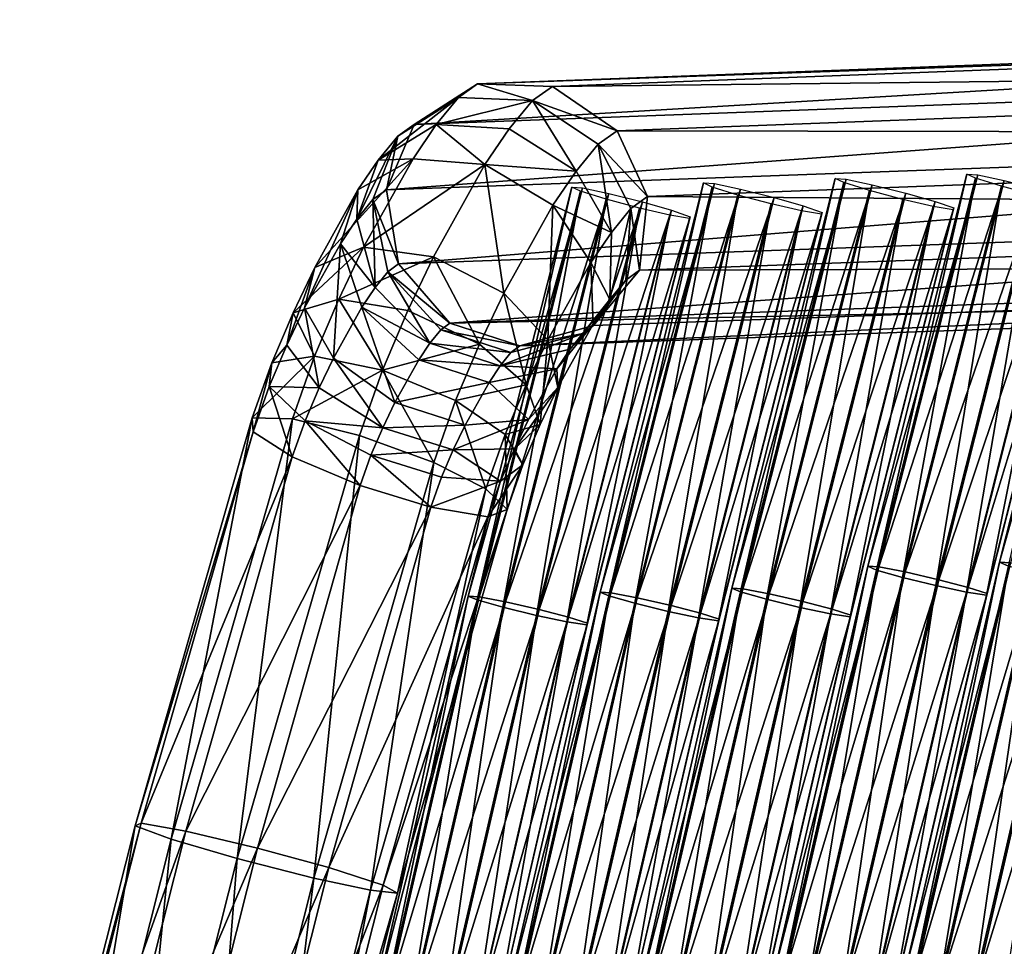
# Model space of a CAD drawing. Units: inches. Extents: x -10.1 to 14.7, y -14 to 9.4.
# Drawn here: x -9.4 to -7.9, y 6.3 to 7.8 of the extents above; entities that cross this region are included whole.
import ezdxf

# ---------------------------------------------------------------- set-up
doc = ezdxf.new("R2010")
doc.units = ezdxf.units.IN
doc.header["$MEASUREMENT"] = 0
doc.layers.add('SEAT-SEAT', color=5, linetype='Continuous', plot=False)

msp = doc.modelspace()

# ---------------------------------------------------------------- linework, layer by layer
at = {"layer": 'SEAT-SEAT'}
for points in [[(-6.148, 7.7537, 18.4813), (-6.2421, 7.6904, 18.434), (-8.8387, 7.5938, 30.4975)], [(-8.8387, 7.5938, 30.4975), (-8.7422, 7.6557, 30.5395), (-6.148, 7.7537, 18.4813)], [(-6.0396, 7.7504, 18.5344), (-6.148, 7.7537, 18.4813), (-8.7422, 7.6557, 30.5395)], [(-8.7422, 7.6557, 30.5395), (-8.6279, 7.652, 30.5733), (-6.0396, 7.7504, 18.5344)], [(-5.9485, 7.6817, 18.5781), (-6.0396, 7.7504, 18.5344), (-8.6279, 7.652, 30.5733)], [(-6.2421, 7.6904, 18.434), (-6.2864, 7.5887, 18.4106), (-8.881, 7.4941, 30.4641)], [(-8.881, 7.4941, 30.4641), (-8.8387, 7.5938, 30.4975), (-6.2421, 7.6904, 18.434)], [(-8.6279, 7.652, 30.5733), (-8.529, 7.5841, 30.5891), (-5.9485, 7.6817, 18.5781)], [(-5.9085, 7.5797, 18.596), (-5.9485, 7.6817, 18.5781), (-8.529, 7.5841, 30.5891)], [(-8.7712, 7.6351, 30.6426), (-8.7422, 7.6557, 30.5395), (-8.8387, 7.5938, 30.4975)], [(-8.7422, 7.6557, 30.5395), (-8.7712, 7.6351, 30.6426), (-8.6583, 7.6305, 30.6811)], [(-8.6583, 7.6305, 30.6811), (-8.6279, 7.652, 30.5733), (-8.7422, 7.6557, 30.5395)], [(-8.529, 7.5841, 30.5891), (-8.6279, 7.652, 30.5733), (-8.6583, 7.6305, 30.6811)], [(-8.7712, 7.6351, 30.6426), (-8.864, 7.5758, 30.5873), (-8.8937, 7.5396, 30.6688)], [(-8.8937, 7.5396, 30.6688), (-8.8052, 7.5938, 30.7362), (-8.7712, 7.6351, 30.6426)], [(-8.8387, 7.5938, 30.4975), (-8.864, 7.5758, 30.5873), (-8.7712, 7.6351, 30.6426)], [(-8.6583, 7.6305, 30.6811), (-8.7712, 7.6351, 30.6426), (-8.8052, 7.5938, 30.7362)], [(-8.8052, 7.5938, 30.7362), (-8.6938, 7.5873, 30.779), (-8.6583, 7.6305, 30.6811)], [(-8.6583, 7.6305, 30.6811), (-8.6938, 7.5873, 30.779), (-8.5918, 7.5225, 30.785)], [(-8.5918, 7.5225, 30.785), (-8.5579, 7.5636, 30.6918), (-8.6583, 7.6305, 30.6811)], [(-8.6583, 7.6305, 30.6811), (-8.5579, 7.5636, 30.6918), (-8.529, 7.5841, 30.5891)], [(-8.8406, 7.5416, 30.8206), (-8.8052, 7.5938, 30.7362), (-8.8937, 7.5396, 30.6688)], [(-8.864, 7.5758, 30.5873), (-8.8387, 7.5938, 30.4975), (-8.881, 7.4941, 30.4641)], [(-8.8626, 7.3811, 30.4462), (-8.881, 7.4941, 30.4641), (-6.2864, 7.5887, 18.4106)], [(-6.2864, 7.5887, 18.4106), (-6.2735, 7.4737, 18.415), (-8.8626, 7.3811, 30.4462)], [(-8.8052, 7.5938, 30.7362), (-8.8406, 7.5416, 30.8206), (-8.7308, 7.5329, 30.8673)], [(-8.7308, 7.5329, 30.8673), (-8.6938, 7.5873, 30.779), (-8.8052, 7.5938, 30.7362)], [(-8.864, 7.5758, 30.5873), (-8.9018, 7.4791, 30.5375), (-8.9262, 7.4492, 30.6042)], [(-8.9262, 7.4492, 30.6042), (-8.8937, 7.5396, 30.6688), (-8.864, 7.5758, 30.5873)], [(-8.881, 7.4941, 30.4641), (-8.9018, 7.4791, 30.5375), (-8.864, 7.5758, 30.5873)], [(-8.5918, 7.5225, 30.785), (-8.6938, 7.5873, 30.779), (-8.7308, 7.5329, 30.8673)], [(-8.4826, 7.4837, 30.5823), (-8.529, 7.5841, 30.5891), (-8.5579, 7.5636, 30.6918)], [(-8.529, 7.5841, 30.5891), (-8.4826, 7.4837, 30.5823), (-5.9085, 7.5797, 18.596)], [(-5.9248, 7.4653, 18.5861), (-5.9085, 7.5797, 18.596), (-8.4826, 7.4837, 30.5823)], [(-8.5579, 7.5636, 30.6918), (-8.5918, 7.5225, 30.785), (-8.5379, 7.4292, 30.7548)], [(-8.5379, 7.4292, 30.7548), (-8.5081, 7.4656, 30.6727), (-8.5579, 7.5636, 30.6918)], [(-8.5579, 7.5636, 30.6918), (-8.5081, 7.4656, 30.6727), (-8.4826, 7.4837, 30.5823)], [(-8.8406, 7.5416, 30.8206), (-8.9246, 7.494, 30.7422), (-8.9907, 7.3757, 30.8678)], [(-8.9907, 7.3757, 30.8678), (-8.9162, 7.4064, 30.9641), (-8.8406, 7.5416, 30.8206)], [(-8.9246, 7.494, 30.7422), (-8.8937, 7.5396, 30.6688), (-8.9262, 7.4492, 30.6042)], [(-8.8937, 7.5396, 30.6688), (-8.9246, 7.494, 30.7422), (-8.8406, 7.5416, 30.8206)], [(-8.7308, 7.5329, 30.8673), (-8.8406, 7.5416, 30.8206), (-8.9162, 7.4064, 30.9641)], [(-8.9162, 7.4064, 30.9641), (-8.8096, 7.3919, 31.017), (-8.7308, 7.5329, 30.8673)], [(-8.7308, 7.5329, 30.8673), (-8.8096, 7.3919, 31.017), (-8.7019, 7.3366, 31.0114)], [(-8.7308, 7.5329, 30.8673), (-8.627, 7.4706, 30.869), (-8.5918, 7.5225, 30.785)], [(-8.7019, 7.3366, 31.0114), (-8.627, 7.4706, 30.869), (-8.7308, 7.5329, 30.8673)], [(-8.5379, 7.4292, 30.7548), (-8.5918, 7.5225, 30.785), (-8.627, 7.4706, 30.869)], [(-7.9952, 7.518, 26.924), (-8.1464, 6.9197, 26.8883), (-8.1331, 6.9139, 26.9409)], [(-8.1464, 6.9197, 26.8883), (-7.9952, 7.518, 26.924), (-7.9786, 7.5168, 26.8682)], [(-7.9786, 7.5168, 26.8682), (-8.1298, 6.9186, 26.8325), (-8.1464, 6.9197, 26.8883)], [(-8.1331, 6.9139, 26.9409), (-7.982, 7.5117, 26.9766), (-7.9952, 7.518, 26.924)], [(-8.1298, 6.9186, 26.8325), (-7.9786, 7.5168, 26.8682), (-7.9386, 7.5085, 26.8328)], [(-7.7941, 7.5246, 25.9912), (-7.9454, 6.9258, 25.9555), (-7.932, 6.92, 26.0081)], [(-7.9454, 6.9258, 25.9555), (-7.7941, 7.5246, 25.9912), (-7.7775, 7.5234, 25.9354)], [(-7.7775, 7.5234, 25.9354), (-7.9287, 6.9247, 25.8997), (-7.9454, 6.9258, 25.9555)], [(-8.3973, 7.5048, 28.7895), (-8.5551, 6.8802, 28.7522), (-8.5418, 6.8744, 28.8049)], [(-8.5551, 6.8802, 28.7522), (-8.3973, 7.5048, 28.7895), (-8.3807, 7.5036, 28.7337)], [(-8.3807, 7.5036, 28.7337), (-8.5385, 6.8792, 28.6964), (-8.5551, 6.8802, 28.7522)], [(-8.5418, 6.8744, 28.8049), (-8.3841, 7.4984, 28.8421), (-8.3973, 7.5048, 28.7895)], [(-8.5385, 6.8792, 28.6964), (-8.3807, 7.5036, 28.7337), (-8.3407, 7.4952, 28.6983)], [(-8.1963, 7.5114, 27.8567), (-8.3541, 6.8863, 27.8195), (-8.3407, 6.8805, 27.8721)], [(-8.3541, 6.8863, 27.8195), (-8.1963, 7.5114, 27.8567), (-8.1796, 7.5102, 27.8009)], [(-8.1796, 7.5102, 27.8009), (-8.3374, 6.8852, 27.7637), (-8.3541, 6.8863, 27.8195)], [(-8.3407, 6.8805, 27.8721), (-8.1831, 7.5051, 27.9093), (-8.1963, 7.5114, 27.8567)], [(-8.1831, 7.5051, 27.9093), (-8.3407, 6.8805, 27.8721), (-8.3013, 6.8693, 27.9099)], [(-8.3374, 6.8852, 27.7637), (-8.1796, 7.5102, 27.8009), (-8.1397, 7.5019, 27.7655)], [(-8.1397, 7.5019, 27.7655), (-8.2973, 6.8775, 27.7283), (-8.3374, 6.8852, 27.7637)], [(-8.3013, 6.8693, 27.9099), (-8.1438, 7.4929, 27.9471), (-8.1831, 7.5051, 27.9093)], [(-8.2973, 6.8775, 27.7283), (-8.1397, 7.5019, 27.7655), (-8.0884, 7.4891, 27.7585)], [(-7.982, 7.5117, 26.9766), (-8.1331, 6.9139, 26.9409), (-8.0936, 6.9026, 26.9787)], [(-7.9386, 7.5085, 26.8328), (-8.0896, 6.9109, 26.7971), (-8.1298, 6.9186, 26.8325)], [(-8.0936, 6.9026, 26.9787), (-7.9427, 7.4995, 27.0144), (-7.982, 7.5117, 26.9766)], [(-7.9427, 7.4995, 27.0144), (-8.0936, 6.9026, 26.9787), (-8.0425, 6.8901, 26.9869)], [(-8.0896, 6.9109, 26.7971), (-7.9386, 7.5085, 26.8328), (-7.8873, 7.4957, 26.8258)], [(-8.0425, 6.8901, 26.9869), (-7.8919, 7.486, 27.0225), (-7.9427, 7.4995, 27.0144)], [(-8.9246, 7.494, 30.7422), (-8.9515, 7.4116, 30.6644), (-9.006, 7.3141, 30.7678)], [(-9.006, 7.3141, 30.7678), (-8.9907, 7.3757, 30.8678), (-8.9246, 7.494, 30.7422)], [(-8.9262, 7.4492, 30.6042), (-8.9515, 7.4116, 30.6644), (-8.9246, 7.494, 30.7422)], [(-8.9018, 7.4791, 30.5375), (-8.881, 7.4941, 30.4641), (-8.8626, 7.3811, 30.4462)], [(-8.5984, 7.4981, 29.7222), (-8.7562, 6.8742, 29.685), (-8.7429, 6.8684, 29.7376)], [(-8.7562, 6.8742, 29.685), (-8.5984, 7.4981, 29.7222), (-8.5818, 7.4969, 29.6664)], [(-8.5818, 7.4969, 29.6664), (-8.7396, 6.8731, 29.6292), (-8.7562, 6.8742, 29.685)], [(-8.7429, 6.8684, 29.7376), (-8.5852, 7.4918, 29.7748), (-8.5984, 7.4981, 29.7222)], [(-8.5852, 7.4918, 29.7748), (-8.7429, 6.8684, 29.7376), (-8.7034, 6.8571, 29.7754)], [(-8.7396, 6.8731, 29.6292), (-8.5818, 7.4969, 29.6664), (-8.5418, 7.4886, 29.631)], [(-8.5418, 7.4886, 29.631), (-8.6994, 6.8654, 29.5938), (-8.7396, 6.8731, 29.6292)], [(-8.7034, 6.8571, 29.7754), (-8.546, 7.4796, 29.8126), (-8.5852, 7.4918, 29.7748)], [(-8.6994, 6.8654, 29.5938), (-8.5418, 7.4886, 29.631), (-8.4905, 7.4758, 29.624)], [(-8.3841, 7.4984, 28.8421), (-8.5418, 6.8744, 28.8049), (-8.5023, 6.8632, 28.8427)], [(-8.3407, 7.4952, 28.6983), (-8.4983, 6.8715, 28.6611), (-8.5385, 6.8792, 28.6964)], [(-8.4949, 7.3714, 30.5553), (-8.4826, 7.4837, 30.5823), (-8.5081, 7.4656, 30.6727)], [(-8.5023, 6.8632, 28.8427), (-8.3449, 7.4862, 28.8799), (-8.3841, 7.4984, 28.8421)], [(-8.3449, 7.4862, 28.8799), (-8.5023, 6.8632, 28.8427), (-8.4512, 6.8507, 28.8509)], [(-8.4983, 6.8715, 28.6611), (-8.3407, 7.4952, 28.6983), (-8.2895, 7.4824, 28.6913)], [(-8.4826, 7.4837, 30.5823), (-8.4949, 7.3714, 30.5553), (-5.9248, 7.4653, 18.5861)], [(-8.4512, 6.8507, 28.8509), (-8.294, 7.4727, 28.888), (-8.3449, 7.4862, 28.8799)], [(-8.1438, 7.4929, 27.9471), (-8.3013, 6.8693, 27.9099), (-8.2501, 6.8568, 27.9181)], [(-8.0884, 7.4891, 27.7585), (-8.2458, 6.8658, 27.7214), (-8.2973, 6.8775, 27.7283)], [(-8.2501, 6.8568, 27.9181), (-8.0929, 7.4793, 27.9552), (-8.1438, 7.4929, 27.9471)], [(-8.2458, 6.8658, 27.7214), (-8.0884, 7.4891, 27.7585), (-8.0439, 7.4764, 27.7806)], [(-7.8873, 7.4957, 26.8258), (-8.0381, 6.8991, 26.7902), (-8.0896, 6.9109, 26.7971)], [(-7.8919, 7.486, 27.0225), (-8.0425, 6.8901, 26.9869), (-7.996, 6.8803, 26.9652)], [(-8.0381, 6.8991, 26.7902), (-7.8873, 7.4957, 26.8258), (-7.8428, 7.4831, 26.8478)], [(-7.996, 6.8803, 26.9652), (-7.8456, 7.4753, 27.0007), (-7.8919, 7.486, 27.0225)], [(-8.8984, 7.3451, 30.557), (-8.9262, 7.4492, 30.6042), (-8.9018, 7.4791, 30.5375)], [(-8.9018, 7.4791, 30.5375), (-8.8791, 7.369, 30.5043), (-8.8984, 7.3451, 30.557)], [(-8.8626, 7.3811, 30.4462), (-8.8791, 7.369, 30.5043), (-8.9018, 7.4791, 30.5375)], [(-8.7845, 7.2906, 30.451), (-8.8626, 7.3811, 30.4462), (-6.2735, 7.4737, 18.415)], [(-6.2735, 7.4737, 18.415), (-6.2031, 7.382, 18.4481), (-8.7845, 7.2906, 30.451)], [(-8.546, 7.4796, 29.8126), (-8.7034, 6.8571, 29.7754), (-8.6522, 6.8447, 29.7836)], [(-8.627, 7.4706, 30.869), (-8.7019, 7.3366, 31.0114), (-8.6351, 7.2652, 30.9543)], [(-8.4905, 7.4758, 29.624), (-8.6479, 6.8536, 29.5869), (-8.6994, 6.8654, 29.5938)], [(-8.6522, 6.8447, 29.7836), (-8.4951, 7.466, 29.8207), (-8.546, 7.4796, 29.8126)], [(-8.6479, 6.8536, 29.5869), (-8.4905, 7.4758, 29.624), (-8.446, 7.4631, 29.6461)], [(-8.6351, 7.2652, 30.9543), (-8.569, 7.3833, 30.8287), (-8.627, 7.4706, 30.869)], [(-8.627, 7.4706, 30.869), (-8.569, 7.3833, 30.8287), (-8.5379, 7.4292, 30.7548)], [(-8.2895, 7.4824, 28.6913), (-8.4468, 6.8597, 28.6541), (-8.4983, 6.8715, 28.6611)], [(-8.294, 7.4727, 28.888), (-8.4512, 6.8507, 28.8509), (-8.4047, 6.8409, 28.8292)], [(-8.4468, 6.8597, 28.6541), (-8.2895, 7.4824, 28.6913), (-8.245, 7.4697, 28.7133)], [(-8.245, 7.4697, 28.7133), (-8.4021, 6.848, 28.6762), (-8.4468, 6.8597, 28.6541)], [(-8.4047, 6.8409, 28.8292), (-8.2477, 7.462, 28.8662), (-8.294, 7.4727, 28.888)], [(-8.4021, 6.848, 28.6762), (-8.245, 7.4697, 28.7133), (-8.2164, 7.4597, 28.7616)], [(-8.0929, 7.4793, 27.9552), (-8.2501, 6.8568, 27.9181), (-8.2036, 6.847, 27.8964)], [(-8.0439, 7.4764, 27.7806), (-8.201, 6.8541, 27.7435), (-8.2458, 6.8658, 27.7214)], [(-8.2036, 6.847, 27.8964), (-8.0467, 7.4686, 27.9335), (-8.0929, 7.4793, 27.9552)], [(-8.0467, 7.4686, 27.9335), (-8.2036, 6.847, 27.8964), (-8.1732, 6.8423, 27.8483)], [(-8.201, 6.8541, 27.7435), (-8.0439, 7.4764, 27.7806), (-8.0154, 7.4664, 27.8288)], [(-8.1732, 6.8423, 27.8483), (-8.0163, 7.4635, 27.8853), (-8.0467, 7.4686, 27.9335)], [(-7.8428, 7.4831, 26.8478), (-7.9934, 6.8874, 26.8123), (-8.0381, 6.8991, 26.7902)], [(-7.8456, 7.4753, 27.0007), (-7.996, 6.8803, 26.9652), (-7.9655, 6.8755, 26.917)], [(-7.9934, 6.8874, 26.8123), (-7.8428, 7.4831, 26.8478), (-7.8143, 7.473, 26.8961)], [(-7.8143, 7.473, 26.8961), (-7.9646, 6.8782, 26.8606), (-7.9934, 6.8874, 26.8123)], [(-7.9655, 6.8755, 26.917), (-7.8153, 7.4702, 26.9525), (-7.8456, 7.4753, 27.0007)], [(-7.8153, 7.4702, 26.9525), (-7.9655, 6.8755, 26.917), (-7.9646, 6.8782, 26.8606)], [(-7.9646, 6.8782, 26.8606), (-7.8143, 7.473, 26.8961), (-7.8153, 7.4702, 26.9525)], [(-8.4951, 7.466, 29.8207), (-8.6522, 6.8447, 29.7836), (-8.6058, 6.8348, 29.7619)], [(-8.446, 7.4631, 29.6461), (-8.6031, 6.842, 29.609), (-8.6479, 6.8536, 29.5869)], [(-8.6058, 6.8348, 29.7619), (-8.4488, 7.4553, 29.799), (-8.4951, 7.466, 29.8207)], [(-8.4488, 7.4553, 29.799), (-8.6058, 6.8348, 29.7619), (-8.5753, 6.8301, 29.7138)], [(-8.6031, 6.842, 29.609), (-8.446, 7.4631, 29.6461), (-8.4175, 7.4531, 29.6944)], [(-8.5753, 6.8301, 29.7138), (-8.4185, 7.4502, 29.7508), (-8.4488, 7.4553, 29.799)], [(-8.5401, 7.3265, 30.6959), (-8.5157, 7.3564, 30.629), (-8.5081, 7.4656, 30.6727)], [(-8.5081, 7.4656, 30.6727), (-8.5379, 7.4292, 30.7548), (-8.5401, 7.3265, 30.6959)], [(-8.5081, 7.4656, 30.6727), (-8.5157, 7.3564, 30.629), (-8.4949, 7.3714, 30.5553)], [(-5.9949, 7.3791, 18.5502), (-5.9248, 7.4653, 18.5861), (-8.4949, 7.3714, 30.5553)], [(-8.2477, 7.462, 28.8662), (-8.4047, 6.8409, 28.8292), (-8.3742, 6.8362, 28.781)], [(-8.2164, 7.4597, 28.7616), (-8.3734, 6.8388, 28.7246), (-8.4021, 6.848, 28.6762)], [(-8.3742, 6.8362, 28.781), (-8.2174, 7.4568, 28.818), (-8.2477, 7.462, 28.8662)], [(-8.2174, 7.4568, 28.818), (-8.3742, 6.8362, 28.781), (-8.3734, 6.8388, 28.7246)], [(-8.3734, 6.8388, 28.7246), (-8.2164, 7.4597, 28.7616), (-8.2174, 7.4568, 28.818)], [(-8.0154, 7.4664, 27.8288), (-8.1723, 6.8449, 27.7918), (-8.201, 6.8541, 27.7435)], [(-8.0163, 7.4635, 27.8853), (-8.1732, 6.8423, 27.8483), (-8.1723, 6.8449, 27.7918)], [(-8.1723, 6.8449, 27.7918), (-8.0154, 7.4664, 27.8288), (-8.0163, 7.4635, 27.8853)], [(-8.9515, 7.4116, 30.6644), (-8.9262, 7.4492, 30.6042), (-8.8984, 7.3451, 30.557)], [(-8.4175, 7.4531, 29.6944), (-8.5744, 6.8327, 29.6573), (-8.6031, 6.842, 29.609)], [(-8.4185, 7.4502, 29.7508), (-8.5753, 6.8301, 29.7138), (-8.5744, 6.8327, 29.6573)], [(-8.5744, 6.8327, 29.6573), (-8.4175, 7.4531, 29.6944), (-8.4185, 7.4502, 29.7508)], [(-8.5401, 7.3265, 30.6959), (-8.5379, 7.4292, 30.7548), (-8.569, 7.3833, 30.8287)], [(-8.962, 7.2374, 30.687), (-9.006, 7.3141, 30.7678), (-8.9515, 7.4116, 30.6644)], [(-8.9515, 7.4116, 30.6644), (-8.9186, 7.315, 30.6046), (-8.962, 7.2374, 30.687)], [(-8.8984, 7.3451, 30.557), (-8.9186, 7.315, 30.6046), (-8.9515, 7.4116, 30.6644)], [(-8.9162, 7.4064, 30.9641), (-8.9907, 7.3757, 30.8678), (-9.0236, 7.3064, 30.9158)], [(-9.0236, 7.3064, 30.9158), (-8.9536, 7.3274, 31.0186), (-8.9162, 7.4064, 30.9641)], [(-8.8096, 7.3919, 31.017), (-8.9162, 7.4064, 30.9641), (-8.9536, 7.3274, 31.0186)], [(-8.9536, 7.3274, 31.0186), (-8.8486, 7.3097, 31.0737), (-8.8096, 7.3919, 31.017)], [(-8.8791, 7.369, 30.5043), (-8.8626, 7.3811, 30.4462), (-8.7845, 7.2906, 30.451)], [(-8.8096, 7.3919, 31.017), (-8.8486, 7.3097, 31.0737), (-8.7389, 7.2586, 31.0653)], [(-8.7389, 7.2586, 31.0653), (-8.7019, 7.3366, 31.0114), (-8.8096, 7.3919, 31.017)], [(-8.7845, 7.2906, 30.451), (-6.2031, 7.382, 18.4481), (-6.1029, 7.3472, 18.4967)], [(-5.9949, 7.3791, 18.5502), (-8.565, 7.2869, 30.5166), (-8.6774, 7.256, 30.4762)], [(-8.6774, 7.256, 30.4762), (-6.1029, 7.3472, 18.4967), (-5.9949, 7.3791, 18.5502)], [(-8.569, 7.3833, 30.8287), (-8.6351, 7.2652, 30.9543), (-8.6196, 7.1922, 30.8591)], [(-8.6196, 7.1922, 30.8591), (-8.5655, 7.2889, 30.7562), (-8.569, 7.3833, 30.8287)], [(-8.569, 7.3833, 30.8287), (-8.5655, 7.2889, 30.7562), (-8.5401, 7.3265, 30.6959)], [(-8.4949, 7.3714, 30.5553), (-8.565, 7.2869, 30.5166), (-5.9949, 7.3791, 18.5502)], [(-8.9907, 7.3757, 30.8678), (-9.006, 7.3141, 30.7678), (-9.0332, 7.257, 30.8077)], [(-9.0332, 7.257, 30.8077), (-9.0236, 7.3064, 30.9158), (-8.9907, 7.3757, 30.8678)], [(-8.8147, 7.2601, 30.5439), (-8.8984, 7.3451, 30.557), (-8.8791, 7.369, 30.5043)], [(-8.8791, 7.369, 30.5043), (-8.7984, 7.2804, 30.4998), (-8.8147, 7.2601, 30.5439)], [(-8.7845, 7.2906, 30.451), (-8.7984, 7.2804, 30.4998), (-8.8791, 7.369, 30.5043)], [(-8.565, 7.2869, 30.5166), (-8.4949, 7.3714, 30.5553), (-8.5157, 7.3564, 30.629)], [(-8.601, 7.2509, 30.6278), (-8.5816, 7.2749, 30.5749), (-8.5157, 7.3564, 30.629)], [(-8.5157, 7.3564, 30.629), (-8.5401, 7.3265, 30.6959), (-8.601, 7.2509, 30.6278)], [(-8.5157, 7.3564, 30.629), (-8.5816, 7.2749, 30.5749), (-8.565, 7.2869, 30.5166)], [(-8.9186, 7.315, 30.6046), (-8.8984, 7.3451, 30.557), (-8.8147, 7.2601, 30.5439)], [(-6.1029, 7.3472, 18.4967), (-8.6774, 7.256, 30.4762), (-8.7845, 7.2906, 30.451)], [(-8.7019, 7.3366, 31.0114), (-8.7389, 7.2586, 31.0653), (-8.6677, 7.1966, 31.0019)], [(-8.6677, 7.1966, 31.0019), (-8.6351, 7.2652, 30.9543), (-8.7019, 7.3366, 31.0114)], [(-8.9909, 7.2402, 31.0611), (-8.9536, 7.3274, 31.0186), (-9.0236, 7.3064, 30.9158)], [(-8.9536, 7.3274, 31.0186), (-8.9909, 7.2402, 31.0611), (-8.8873, 7.2189, 31.1179)], [(-8.8873, 7.2189, 31.1179), (-8.8486, 7.3097, 31.0737), (-8.9536, 7.3274, 31.0186)], [(-8.601, 7.2509, 30.6278), (-8.5401, 7.3265, 30.6959), (-8.5655, 7.2889, 30.7562)], [(-9.0562, 7.2299, 30.9532), (-9.0236, 7.3064, 30.9158), (-9.0332, 7.257, 30.8077)], [(-9.0236, 7.3064, 30.9158), (-9.0562, 7.2299, 30.9532), (-8.9909, 7.2402, 31.0611)], [(-8.9838, 7.1919, 30.7191), (-9.0332, 7.257, 30.8077), (-9.006, 7.3141, 30.7678)], [(-9.006, 7.3141, 30.7678), (-8.962, 7.2374, 30.687), (-8.9838, 7.1919, 30.7191)], [(-8.8683, 7.1693, 30.6532), (-8.962, 7.2374, 30.687), (-8.9186, 7.315, 30.6046)], [(-8.8147, 7.2601, 30.5439), (-8.8317, 7.2347, 30.5838), (-8.9186, 7.315, 30.6046)], [(-8.9186, 7.315, 30.6046), (-8.8317, 7.2347, 30.5838), (-8.8683, 7.1693, 30.6532)], [(-8.7389, 7.2586, 31.0653), (-8.8486, 7.3097, 31.0737), (-8.8873, 7.2189, 31.1179)], [(-8.7984, 7.2804, 30.4998), (-8.7845, 7.2906, 30.451), (-8.6774, 7.256, 30.4762)], [(-8.5655, 7.2889, 30.7562), (-8.6212, 7.2208, 30.6756), (-8.601, 7.2509, 30.6278)], [(-8.6212, 7.2208, 30.6756), (-8.5655, 7.2889, 30.7562), (-8.6196, 7.1922, 30.8591)], [(-8.8147, 7.2601, 30.5439), (-8.7984, 7.2804, 30.4998), (-8.6913, 7.2458, 30.5249)], [(-8.6774, 7.256, 30.4762), (-8.6913, 7.2458, 30.5249), (-8.7984, 7.2804, 30.4998)], [(-8.7076, 7.2255, 30.5691), (-8.6913, 7.2458, 30.5249), (-8.5816, 7.2749, 30.5749)], [(-8.5816, 7.2749, 30.5749), (-8.601, 7.2509, 30.6278), (-8.7076, 7.2255, 30.5691)], [(-8.5816, 7.2749, 30.5749), (-8.6913, 7.2458, 30.5249), (-8.6774, 7.256, 30.4762)], [(-8.6774, 7.256, 30.4762), (-8.565, 7.2869, 30.5166), (-8.5816, 7.2749, 30.5749)], [(-8.8873, 7.2189, 31.1179), (-8.7757, 7.1724, 31.1073), (-8.7389, 7.2586, 31.0653)], [(-8.8317, 7.2347, 30.5838), (-8.8147, 7.2601, 30.5439), (-8.7076, 7.2255, 30.5691)], [(-8.6913, 7.2458, 30.5249), (-8.7076, 7.2255, 30.5691), (-8.8147, 7.2601, 30.5439)], [(-8.6677, 7.1966, 31.0019), (-8.7389, 7.2586, 31.0653), (-8.7757, 7.1724, 31.1073)], [(-8.6351, 7.2652, 30.9543), (-8.6677, 7.1966, 31.0019), (-8.6464, 7.1361, 30.8984)], [(-8.6464, 7.1361, 30.8984), (-8.6196, 7.1922, 30.8591), (-8.6351, 7.2652, 30.9543)], [(-9.0602, 7.1939, 30.8388), (-9.0332, 7.257, 30.8077), (-8.9838, 7.1919, 30.7191)], [(-9.0332, 7.257, 30.8077), (-9.0602, 7.1939, 30.8388), (-9.0562, 7.2299, 30.9532)], [(-8.7076, 7.2255, 30.5691), (-8.601, 7.2509, 30.6278), (-8.6212, 7.2208, 30.6756)], [(-8.9909, 7.2402, 31.0611), (-9.0562, 7.2299, 30.9532), (-9.0859, 7.146, 30.9701)], [(-9.0859, 7.146, 30.9701), (-9.0247, 7.1444, 31.0804), (-8.9909, 7.2402, 31.0611)], [(-9.0847, 7.1247, 30.8529), (-9.0859, 7.146, 30.9701), (-9.0562, 7.2299, 30.9532)], [(-9.0562, 7.2299, 30.9532), (-9.0602, 7.1939, 30.8388), (-9.0847, 7.1247, 30.8529)], [(-8.8873, 7.2189, 31.1179), (-8.9909, 7.2402, 31.0611), (-9.0247, 7.1444, 31.0804)], [(-8.8866, 7.1311, 30.6805), (-8.9838, 7.1919, 30.7191), (-8.962, 7.2374, 30.687)], [(-8.962, 7.2374, 30.687), (-8.8683, 7.1693, 30.6532), (-8.8866, 7.1311, 30.6805)], [(-8.8683, 7.1693, 30.6532), (-8.8317, 7.2347, 30.5838), (-8.7246, 7.2001, 30.6089)], [(-8.7076, 7.2255, 30.5691), (-8.7246, 7.2001, 30.6089), (-8.8317, 7.2347, 30.5838)], [(-9.0247, 7.1444, 31.0804), (-8.9225, 7.1193, 31.138), (-8.8873, 7.2189, 31.1179)], [(-8.8873, 7.2189, 31.1179), (-8.9225, 7.1193, 31.138), (-8.8091, 7.0779, 31.1264)], [(-8.8091, 7.0779, 31.1264), (-8.7757, 7.1724, 31.1073), (-8.8873, 7.2189, 31.1179)], [(-8.6212, 7.2208, 30.6756), (-8.7246, 7.2001, 30.6089), (-8.7076, 7.2255, 30.5691)], [(-8.7246, 7.2001, 30.6089), (-8.6212, 7.2208, 30.6756), (-8.6644, 7.1437, 30.7576)], [(-8.6196, 7.1922, 30.8591), (-8.6644, 7.1437, 30.7576), (-8.6212, 7.2208, 30.6756)], [(-8.7246, 7.2001, 30.6089), (-8.761, 7.1351, 30.6781), (-8.8683, 7.1693, 30.6532)], [(-8.6644, 7.1437, 30.7576), (-8.761, 7.1351, 30.6781), (-8.7246, 7.2001, 30.6089)], [(-9.0249, 7.0865, 30.7555), (-9.0847, 7.1247, 30.8529), (-9.0602, 7.1939, 30.8388)], [(-9.0602, 7.1939, 30.8388), (-9.0053, 7.1417, 30.7442), (-9.0249, 7.0865, 30.7555)], [(-8.9838, 7.1919, 30.7191), (-9.0053, 7.1417, 30.7442), (-9.0602, 7.1939, 30.8388)], [(-9.0053, 7.1417, 30.7442), (-8.9838, 7.1919, 30.7191), (-8.8866, 7.1311, 30.6805)], [(-8.7757, 7.1724, 31.1073), (-8.7001, 7.1208, 31.0391), (-8.6677, 7.1966, 31.0019)], [(-8.6464, 7.1361, 30.8984), (-8.6677, 7.1966, 31.0019), (-8.7001, 7.1208, 31.0391)], [(-8.6858, 7.099, 30.7893), (-8.6644, 7.1437, 30.7576), (-8.6196, 7.1922, 30.8591)], [(-8.6196, 7.1922, 30.8591), (-8.6464, 7.1361, 30.8984), (-8.6858, 7.099, 30.7893)], [(-8.8866, 7.1311, 30.6805), (-8.8683, 7.1693, 30.6532), (-8.761, 7.1351, 30.6781)], [(-8.7757, 7.1724, 31.1073), (-8.8091, 7.0779, 31.1264), (-8.7295, 7.0377, 31.056)], [(-8.7295, 7.0377, 31.056), (-8.7001, 7.1208, 31.0391), (-8.7757, 7.1724, 31.1073)], [(-9.2647, 6.5237, 30.9482), (-9.0859, 7.146, 30.9701), (-9.0847, 7.1247, 30.8529)], [(-9.0859, 7.146, 30.9701), (-9.2647, 6.5237, 30.9482), (-9.2097, 6.5032, 31.0599)], [(-9.2097, 6.5032, 31.0599), (-9.0247, 7.1444, 31.0804), (-9.0859, 7.146, 30.9701)], [(-9.0247, 7.1444, 31.0804), (-9.2097, 6.5032, 31.0599), (-9.1089, 6.4737, 31.1179)], [(-9.1089, 6.4737, 31.1179), (-8.9225, 7.1193, 31.138), (-9.0247, 7.1444, 31.0804)], [(-8.9212, 7.0427, 30.7114), (-9.0249, 7.0865, 30.7555), (-9.0053, 7.1417, 30.7442)], [(-9.0053, 7.1417, 30.7442), (-8.9048, 7.089, 30.7018), (-8.9212, 7.0427, 30.7114)], [(-8.8866, 7.1311, 30.6805), (-8.9048, 7.089, 30.7018), (-9.0053, 7.1417, 30.7442)], [(-8.7792, 7.0973, 30.7051), (-8.761, 7.1351, 30.6781), (-8.6644, 7.1437, 30.7576)], [(-8.6644, 7.1437, 30.7576), (-8.6858, 7.099, 30.7893), (-8.7792, 7.0973, 30.7051)], [(-9.0847, 7.1247, 30.8529), (-9.2554, 6.5278, 30.8292), (-9.2647, 6.5237, 30.9482)], [(-9.2554, 6.5278, 30.8292), (-9.0847, 7.1247, 30.8529), (-9.0249, 7.0865, 30.7555)], [(-8.9048, 7.089, 30.7018), (-8.8866, 7.1311, 30.6805), (-8.7792, 7.0973, 30.7051)], [(-8.761, 7.1351, 30.6781), (-8.7792, 7.0973, 30.7051), (-8.8866, 7.1311, 30.6805)], [(-8.7001, 7.1208, 31.0391), (-8.6729, 7.0742, 30.929), (-8.6464, 7.1361, 30.8984)], [(-8.6858, 7.099, 30.7893), (-8.6464, 7.1361, 30.8984), (-8.6729, 7.0742, 30.929)], [(-8.9225, 7.1193, 31.138), (-9.1089, 6.4737, 31.1179), (-8.992, 6.4439, 31.1059)], [(-8.992, 6.4439, 31.1059), (-8.8091, 7.0779, 31.1264), (-8.9225, 7.1193, 31.138)], [(-8.7001, 7.1208, 31.0391), (-8.7295, 7.0377, 31.056), (-8.697, 7.0062, 30.9429)], [(-8.697, 7.0062, 30.9429), (-8.6729, 7.0742, 30.929), (-8.7001, 7.1208, 31.0391)], [(-8.7792, 7.0973, 30.7051), (-8.7972, 7.0556, 30.7263), (-8.9048, 7.089, 30.7018)], [(-8.707, 7.0496, 30.814), (-8.7972, 7.0556, 30.7263), (-8.7792, 7.0973, 30.7051)], [(-8.7792, 7.0973, 30.7051), (-8.6858, 7.099, 30.7893), (-8.707, 7.0496, 30.814)], [(-8.6729, 7.0742, 30.929), (-8.707, 7.0496, 30.814), (-8.6858, 7.099, 30.7893)], [(-9.0249, 7.0865, 30.7555), (-9.1873, 6.5154, 30.7303), (-9.2554, 6.5278, 30.8292)], [(-9.1873, 6.5154, 30.7303), (-9.0249, 7.0865, 30.7555), (-8.9212, 7.0427, 30.7114)], [(-8.8091, 7.0779, 31.1264), (-8.992, 6.4439, 31.1059), (-8.9054, 6.4253, 31.0343)], [(-8.8134, 7.0096, 30.7359), (-8.9212, 7.0427, 30.7114), (-8.9048, 7.089, 30.7018)], [(-8.9054, 6.4253, 31.0343), (-8.7295, 7.0377, 31.056), (-8.8091, 7.0779, 31.1264)], [(-8.9048, 7.089, 30.7018), (-8.7972, 7.0556, 30.7263), (-8.8134, 7.0096, 30.7359)], [(-8.6729, 7.0742, 30.929), (-8.697, 7.0062, 30.9429), (-8.7263, 6.9953, 30.8252)], [(-8.7263, 6.9953, 30.8252), (-8.707, 7.0496, 30.814), (-8.6729, 7.0742, 30.929)], [(-8.8134, 7.0096, 30.7359), (-8.7972, 7.0556, 30.7263), (-8.707, 7.0496, 30.814)], [(-8.707, 7.0496, 30.814), (-8.7263, 6.9953, 30.8252), (-8.8134, 7.0096, 30.7359)], [(-8.9212, 7.0427, 30.7114), (-9.0779, 6.4894, 30.6853), (-9.1873, 6.5154, 30.7303)], [(-9.0779, 6.4894, 30.6853), (-8.9212, 7.0427, 30.7114), (-8.8134, 7.0096, 30.7359)], [(-8.7295, 7.0377, 31.056), (-8.9054, 6.4253, 31.0343), (-8.8643, 6.4208, 30.9195)], [(-8.8643, 6.4208, 30.9195), (-8.697, 7.0062, 30.9429), (-8.7295, 7.0377, 31.056)], [(-8.8134, 7.0096, 30.7359), (-8.9692, 6.4597, 30.7098), (-9.0779, 6.4894, 30.6853)], [(-8.9692, 6.4597, 30.7098), (-8.8134, 7.0096, 30.7359), (-8.7263, 6.9953, 30.8252)], [(-8.697, 7.0062, 30.9429), (-8.8643, 6.4208, 30.9195), (-8.8861, 6.4331, 30.8002)], [(-8.8861, 6.4331, 30.8002), (-8.7263, 6.9953, 30.8252), (-8.697, 7.0062, 30.9429)], [(-8.7263, 6.9953, 30.8252), (-8.8861, 6.4331, 30.8002), (-8.9692, 6.4597, 30.7098)], [(-8.1464, 6.9197, 26.8883), (-8.2901, 6.2979, 26.8544), (-8.2767, 6.2925, 26.907)], [(-8.2901, 6.2979, 26.8544), (-8.1464, 6.9197, 26.8883), (-8.1298, 6.9186, 26.8325)], [(-8.1298, 6.9186, 26.8325), (-8.2734, 6.2969, 26.7986), (-8.2901, 6.2979, 26.8544)], [(-8.2767, 6.2925, 26.907), (-8.1331, 6.9139, 26.9409), (-8.1464, 6.9197, 26.8883)], [(-8.1331, 6.9139, 26.9409), (-8.2767, 6.2925, 26.907), (-8.237, 6.2823, 26.9449)], [(-8.2734, 6.2969, 26.7986), (-8.1298, 6.9186, 26.8325), (-8.0896, 6.9109, 26.7971)], [(-8.237, 6.2823, 26.9449), (-8.0936, 6.9026, 26.9787), (-8.1331, 6.9139, 26.9409)], [(-7.9454, 6.9258, 25.9555), (-8.0891, 6.3034, 25.9216), (-8.0756, 6.2981, 25.9742)], [(-8.0891, 6.3034, 25.9216), (-7.9454, 6.9258, 25.9555), (-7.9287, 6.9247, 25.8997)], [(-7.9287, 6.9247, 25.8997), (-8.0724, 6.3024, 25.8658), (-8.0891, 6.3034, 25.9216)], [(-8.0756, 6.2981, 25.9742), (-7.932, 6.92, 26.0081), (-7.9454, 6.9258, 25.9555)], [(-7.932, 6.92, 26.0081), (-8.0756, 6.2981, 25.9742), (-8.0359, 6.2878, 26.0121)], [(-8.0724, 6.3024, 25.8658), (-7.9287, 6.9247, 25.8997), (-7.8886, 6.917, 25.8644)], [(-7.8886, 6.917, 25.8644), (-8.0321, 6.2954, 25.8305), (-8.0724, 6.3024, 25.8658)], [(-8.0359, 6.2878, 26.0121), (-7.8925, 6.9087, 26.046), (-7.932, 6.92, 26.0081)], [(-8.0321, 6.2954, 25.8305), (-7.8886, 6.917, 25.8644), (-7.837, 6.9052, 25.8574)], [(-8.0896, 6.9109, 26.7971), (-8.2331, 6.2899, 26.7632), (-8.2734, 6.2969, 26.7986)], [(-8.0936, 6.9026, 26.9787), (-8.237, 6.2823, 26.9449), (-8.1856, 6.2709, 26.9531)], [(-8.2331, 6.2899, 26.7632), (-8.0896, 6.9109, 26.7971), (-8.0381, 6.8991, 26.7902)], [(-8.0381, 6.8991, 26.7902), (-8.1814, 6.2791, 26.7563), (-8.2331, 6.2899, 26.7632)], [(-8.1856, 6.2709, 26.9531), (-8.0425, 6.8901, 26.9869), (-8.0936, 6.9026, 26.9787)], [(-8.1814, 6.2791, 26.7563), (-8.0381, 6.8991, 26.7902), (-7.9934, 6.8874, 26.8123)], [(-7.8925, 6.9087, 26.046), (-8.0359, 6.2878, 26.0121), (-7.9845, 6.2764, 26.0204)], [(-7.837, 6.9052, 25.8574), (-7.9803, 6.2846, 25.8236), (-8.0321, 6.2954, 25.8305)], [(-7.9845, 6.2764, 26.0204), (-7.8414, 6.8962, 26.0542), (-7.8925, 6.9087, 26.046)], [(-7.9803, 6.2846, 25.8236), (-7.837, 6.9052, 25.8574), (-7.7923, 6.8935, 25.8795)], [(-8.3541, 6.8863, 27.8195), (-8.4961, 6.2698, 27.7859), (-8.4827, 6.2645, 27.8386)], [(-8.4961, 6.2698, 27.7859), (-8.3541, 6.8863, 27.8195), (-8.3374, 6.8852, 27.7637)], [(-8.3374, 6.8852, 27.7637), (-8.4795, 6.2688, 27.7301), (-8.4961, 6.2698, 27.7859)], [(-8.4827, 6.2645, 27.8386), (-8.3407, 6.8805, 27.8721), (-8.3541, 6.8863, 27.8195)], [(-8.4795, 6.2688, 27.7301), (-8.3374, 6.8852, 27.7637), (-8.2973, 6.8775, 27.7283)], [(-8.0425, 6.8901, 26.9869), (-8.1856, 6.2709, 26.9531), (-8.1389, 6.2619, 26.9315)], [(-7.9934, 6.8874, 26.8123), (-8.1364, 6.2684, 26.7785), (-8.1814, 6.2791, 26.7563)], [(-8.1389, 6.2619, 26.9315), (-7.996, 6.8803, 26.9652), (-8.0425, 6.8901, 26.9869)], [(-8.1364, 6.2684, 26.7785), (-7.9934, 6.8874, 26.8123), (-7.9646, 6.8782, 26.8606)], [(-7.8414, 6.8962, 26.0542), (-7.9845, 6.2764, 26.0204), (-7.9378, 6.2674, 25.9987)], [(-7.7923, 6.8935, 25.8795), (-7.9353, 6.2739, 25.8457), (-7.9803, 6.2846, 25.8236)], [(-8.7562, 6.8742, 29.685), (-8.8982, 6.2588, 29.6514), (-8.8848, 6.2535, 29.7041)], [(-8.8982, 6.2588, 29.6514), (-8.7562, 6.8742, 29.685), (-8.7396, 6.8731, 29.6292)], [(-8.7396, 6.8731, 29.6292), (-8.8816, 6.2578, 29.5957), (-8.8982, 6.2588, 29.6514)], [(-8.8848, 6.2535, 29.7041), (-8.7429, 6.8684, 29.7376), (-8.7562, 6.8742, 29.685)], [(-8.7429, 6.8684, 29.7376), (-8.8848, 6.2535, 29.7041), (-8.8451, 6.2433, 29.742)], [(-8.8816, 6.2578, 29.5957), (-8.7396, 6.8731, 29.6292), (-8.6994, 6.8654, 29.5938)], [(-8.8451, 6.2433, 29.742), (-8.7034, 6.8571, 29.7754), (-8.7429, 6.8684, 29.7376)], [(-8.5551, 6.8802, 28.7522), (-8.6972, 6.2643, 28.7187), (-8.6837, 6.259, 28.7713)], [(-8.6972, 6.2643, 28.7187), (-8.5551, 6.8802, 28.7522), (-8.5385, 6.8792, 28.6964)], [(-8.5385, 6.8792, 28.6964), (-8.6805, 6.2633, 28.6629), (-8.6972, 6.2643, 28.7187)], [(-8.6837, 6.259, 28.7713), (-8.5418, 6.8744, 28.8049), (-8.5551, 6.8802, 28.7522)], [(-8.5418, 6.8744, 28.8049), (-8.6837, 6.259, 28.7713), (-8.644, 6.2488, 28.8092)], [(-8.6805, 6.2633, 28.6629), (-8.5385, 6.8792, 28.6964), (-8.4983, 6.8715, 28.6611)], [(-8.4983, 6.8715, 28.6611), (-8.6402, 6.2563, 28.6276), (-8.6805, 6.2633, 28.6629)], [(-8.644, 6.2488, 28.8092), (-8.5023, 6.8632, 28.8427), (-8.5418, 6.8744, 28.8049)], [(-8.6402, 6.2563, 28.6276), (-8.4983, 6.8715, 28.6611), (-8.4468, 6.8597, 28.6541)], [(-8.3407, 6.8805, 27.8721), (-8.4827, 6.2645, 27.8386), (-8.443, 6.2543, 27.8765)], [(-8.2973, 6.8775, 27.7283), (-8.4392, 6.2618, 27.6948), (-8.4795, 6.2688, 27.7301)], [(-8.443, 6.2543, 27.8765), (-8.3013, 6.8693, 27.9099), (-8.3407, 6.8805, 27.8721)], [(-8.3013, 6.8693, 27.9099), (-8.443, 6.2543, 27.8765), (-8.3916, 6.2429, 27.8847)], [(-8.4392, 6.2618, 27.6948), (-8.2973, 6.8775, 27.7283), (-8.2458, 6.8658, 27.7214)], [(-8.3916, 6.2429, 27.8847), (-8.2501, 6.8568, 27.9181), (-8.3013, 6.8693, 27.9099)], [(-7.996, 6.8803, 26.9652), (-8.1389, 6.2619, 26.9315), (-8.1084, 6.2575, 26.8833)], [(-7.9646, 6.8782, 26.8606), (-8.1075, 6.26, 26.8269), (-8.1364, 6.2684, 26.7785)], [(-8.1084, 6.2575, 26.8833), (-7.9655, 6.8755, 26.917), (-7.996, 6.8803, 26.9652)], [(-7.9655, 6.8755, 26.917), (-8.1084, 6.2575, 26.8833), (-8.1075, 6.26, 26.8269)], [(-8.1075, 6.26, 26.8269), (-7.9646, 6.8782, 26.8606), (-7.9655, 6.8755, 26.917)], [(-8.6994, 6.8654, 29.5938), (-8.8413, 6.2508, 29.5603), (-8.8816, 6.2578, 29.5957)], [(-8.7034, 6.8571, 29.7754), (-8.8451, 6.2433, 29.742), (-8.7937, 6.2319, 29.7503)], [(-8.8413, 6.2508, 29.5603), (-8.6994, 6.8654, 29.5938), (-8.6479, 6.8536, 29.5869)], [(-8.6479, 6.8536, 29.5869), (-8.7895, 6.2401, 29.5534), (-8.8413, 6.2508, 29.5603)], [(-8.7937, 6.2319, 29.7503), (-8.6522, 6.8447, 29.7836), (-8.7034, 6.8571, 29.7754)], [(-8.7895, 6.2401, 29.5534), (-8.6479, 6.8536, 29.5869), (-8.6031, 6.842, 29.609)], [(-8.5023, 6.8632, 28.8427), (-8.644, 6.2488, 28.8092), (-8.5926, 6.2374, 28.8175)], [(-8.4468, 6.8597, 28.6541), (-8.5885, 6.2456, 28.6207), (-8.6402, 6.2563, 28.6276)], [(-8.5926, 6.2374, 28.8175), (-8.4512, 6.8507, 28.8509), (-8.5023, 6.8632, 28.8427)], [(-8.5885, 6.2456, 28.6207), (-8.4468, 6.8597, 28.6541), (-8.4021, 6.848, 28.6762)], [(-8.2458, 6.8658, 27.7214), (-8.3874, 6.2511, 27.6879), (-8.4392, 6.2618, 27.6948)], [(-8.2501, 6.8568, 27.9181), (-8.3916, 6.2429, 27.8847), (-8.3449, 6.2339, 27.8631)], [(-8.3874, 6.2511, 27.6879), (-8.2458, 6.8658, 27.7214), (-8.201, 6.8541, 27.7435)], [(-8.201, 6.8541, 27.7435), (-8.3424, 6.2404, 27.7101), (-8.3874, 6.2511, 27.6879)], [(-8.3449, 6.2339, 27.8631), (-8.2036, 6.847, 27.8964), (-8.2501, 6.8568, 27.9181)], [(-8.3424, 6.2404, 27.7101), (-8.201, 6.8541, 27.7435), (-8.1723, 6.8449, 27.7918)], [(-8.6522, 6.8447, 29.7836), (-8.7937, 6.2319, 29.7503), (-8.747, 6.2229, 29.7286)], [(-8.6031, 6.842, 29.609), (-8.7445, 6.2294, 29.5756), (-8.7895, 6.2401, 29.5534)], [(-8.747, 6.2229, 29.7286), (-8.6058, 6.8348, 29.7619), (-8.6522, 6.8447, 29.7836)], [(-8.7445, 6.2294, 29.5756), (-8.6031, 6.842, 29.609), (-8.5744, 6.8327, 29.6573)], [(-8.4512, 6.8507, 28.8509), (-8.5926, 6.2374, 28.8175), (-8.5459, 6.2284, 28.7958)], [(-8.4021, 6.848, 28.6762), (-8.5435, 6.2349, 28.6429), (-8.5885, 6.2456, 28.6207)], [(-8.5459, 6.2284, 28.7958), (-8.4047, 6.8409, 28.8292), (-8.4512, 6.8507, 28.8509)], [(-8.4047, 6.8409, 28.8292), (-8.5459, 6.2284, 28.7958), (-8.5154, 6.2241, 28.7477)], [(-8.5435, 6.2349, 28.6429), (-8.4021, 6.848, 28.6762), (-8.3734, 6.8388, 28.7246)], [(-8.3734, 6.8388, 28.7246), (-8.5146, 6.2265, 28.6912), (-8.5435, 6.2349, 28.6429)], [(-8.5154, 6.2241, 28.7477), (-8.3742, 6.8362, 28.781), (-8.4047, 6.8409, 28.8292)], [(-8.5146, 6.2265, 28.6912), (-8.3734, 6.8388, 28.7246), (-8.3742, 6.8362, 28.781)], [(-8.2036, 6.847, 27.8964), (-8.3449, 6.2339, 27.8631), (-8.3143, 6.2296, 27.8149)], [(-8.1723, 6.8449, 27.7918), (-8.3135, 6.232, 27.7585), (-8.3424, 6.2404, 27.7101)], [(-8.3143, 6.2296, 27.8149), (-8.1732, 6.8423, 27.8483), (-8.2036, 6.847, 27.8964)], [(-8.1732, 6.8423, 27.8483), (-8.3143, 6.2296, 27.8149), (-8.3135, 6.232, 27.7585)], [(-8.3135, 6.232, 27.7585), (-8.1723, 6.8449, 27.7918), (-8.1732, 6.8423, 27.8483)], [(-8.6058, 6.8348, 29.7619), (-8.747, 6.2229, 29.7286), (-8.7165, 6.2185, 29.6804)], [(-8.5744, 6.8327, 29.6573), (-8.7156, 6.221, 29.624), (-8.7445, 6.2294, 29.5756)], [(-8.7165, 6.2185, 29.6804), (-8.5753, 6.8301, 29.7138), (-8.6058, 6.8348, 29.7619)], [(-8.5753, 6.8301, 29.7138), (-8.7165, 6.2185, 29.6804), (-8.7156, 6.221, 29.624)], [(-8.7156, 6.221, 29.624), (-8.5744, 6.8327, 29.6573), (-8.5753, 6.8301, 29.7138)], [(-8.3742, 6.8362, 28.781), (-8.5154, 6.2241, 28.7477), (-8.5146, 6.2265, 28.6912)], [(-9.4409, 5.8254, 30.9062), (-9.2647, 6.5237, 30.9482), (-9.2554, 6.5278, 30.8292)], [(-9.2554, 6.5278, 30.8292), (-9.4316, 5.8293, 30.7873), (-9.4409, 5.8254, 30.9062)], [(-9.2647, 6.5237, 30.9482), (-9.4409, 5.8254, 30.9062), (-9.3854, 5.8069, 31.0181)], [(-9.4316, 5.8293, 30.7873), (-9.2554, 6.5278, 30.8292), (-9.1873, 6.5154, 30.7303)], [(-9.3854, 5.8069, 31.0181), (-9.2097, 6.5032, 31.0599), (-9.2647, 6.5237, 30.9482)], [(-9.1873, 6.5154, 30.7303), (-9.3631, 5.8185, 30.6884), (-9.4316, 5.8293, 30.7873)], [(-9.3631, 5.8185, 30.6884), (-9.1873, 6.5154, 30.7303), (-9.0779, 6.4894, 30.6853)], [(-9.2097, 6.5032, 31.0599), (-9.3854, 5.8069, 31.0181), (-9.2839, 5.7803, 31.0763)], [(-9.2839, 5.7803, 31.0763), (-9.1089, 6.4737, 31.1179), (-9.2097, 6.5032, 31.0599)], [(-9.0779, 6.4894, 30.6853), (-9.253, 5.7952, 30.6436), (-9.3631, 5.8185, 30.6884)], [(-9.253, 5.7952, 30.6436), (-9.0779, 6.4894, 30.6853), (-8.9692, 6.4597, 30.7098)], [(-9.1089, 6.4737, 31.1179), (-9.2839, 5.7803, 31.0763), (-9.1661, 5.7536, 31.0645)], [(-9.1661, 5.7536, 31.0645), (-8.992, 6.4439, 31.1059), (-9.1089, 6.4737, 31.1179)], [(-8.9692, 6.4597, 30.7098), (-9.1435, 5.7686, 30.6683), (-9.253, 5.7952, 30.6436)], [(-9.1435, 5.7686, 30.6683), (-8.9692, 6.4597, 30.7098), (-8.8861, 6.4331, 30.8002)], [(-8.992, 6.4439, 31.1059), (-9.1661, 5.7536, 31.0645), (-9.079, 5.7371, 30.9929)], [(-8.8861, 6.4331, 30.8002), (-9.0598, 5.7445, 30.7589), (-9.1435, 5.7686, 30.6683)], [(-9.079, 5.7371, 30.9929), (-8.9054, 6.4253, 31.0343), (-8.992, 6.4439, 31.1059)], [(-9.0598, 5.7445, 30.7589), (-8.8861, 6.4331, 30.8002), (-8.8643, 6.4208, 30.9195)], [(-8.9054, 6.4253, 31.0343), (-9.079, 5.7371, 30.9929), (-9.0377, 5.7333, 30.8782)], [(-8.8643, 6.4208, 30.9195), (-9.0377, 5.7333, 30.8782), (-9.0598, 5.7445, 30.7589)], [(-9.0377, 5.7333, 30.8782), (-8.8643, 6.4208, 30.9195), (-8.9054, 6.4253, 31.0343)]]:
    msp.add_3dface(points, dxfattribs=at)

doc.saveas('drawing.dxf')
